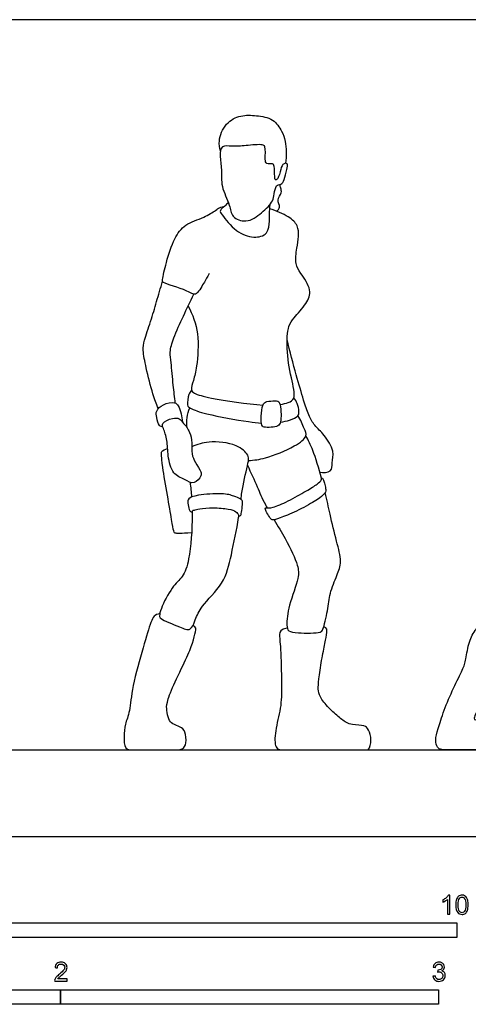
# Model space of a CAD drawing. Units: feet. Extents: x 0 to 32, y -2.2 to 7.1.
# Drawn here: x 6.2 to 10.1, y -1.5 to 7.1 of the extents above; entities that cross this region are included whole.
import ezdxf

# ---------------------------------------------------------------- set-up
doc = ezdxf.new("R2010")
doc.units = ezdxf.units.FT
doc.header["$MEASUREMENT"] = 0
for name, color, linetype, true_color in [('2D$AG-DIAGRAM', 7, 'Continuous', 0xfecc66), ('2D$AG-POP-CULTURE', 7, 'Continuous', 0x66ccff), ('2D$N-SYMB', 7, 'Continuous', 0x800040), ('2D$X-VPRT', 6, 'Continuous', 0xff00ff)]:
    doc.layers.add(name, color=color, linetype=linetype, true_color=true_color)

msp = doc.modelspace()

# ---------------------------------------------------------------- linework, layer by layer
at = {"layer": '2D$AG-DIAGRAM'}
msp.add_lwpolyline([(0.75, 0.75), (15.25, 0.75)], dxfattribs=at)
at = {"layer": '2D$AG-POP-CULTURE'}
for points, knots in [([(7.95, 5.9454), (7.9417, 5.9739), (7.9286, 6.0348), (7.9889, 6.1916), (8.1255, 6.2597), (8.2603, 6.2537), (8.4102, 6.2297), (8.4845, 6.116), (8.5169, 6.0279), (8.5255, 5.8997), (8.5147, 5.838)], [0, 0, 0, 0, 0.298169, 0.692908, 1.071304, 1.438621, 1.819597, 2.170168, 2.480225, 2.913877, 2.913877, 2.913877, 2.913877]), ([(8.4001, 5.5115), (8.3836, 5.4806), (8.3093, 5.4061), (8.1807, 5.3143), (8.042, 5.3678), (8.0348, 5.4808), (7.9496, 5.6351), (7.964, 5.7811), (7.9418, 5.8995), (7.9546, 5.9973), (8.0582, 5.9821), (8.1651, 5.9911), (8.3101, 6.0049), (8.3444, 5.9854), (8.335, 5.8761), (8.3436, 5.8258), (8.4056, 5.8412), (8.4201, 5.8105), (8.4189, 5.7283), (8.4244, 5.6876), (8.4555, 5.7073), (8.4689, 5.7848), (8.4933, 5.8401), (8.5391, 5.8386), (8.5239, 5.7813), (8.5063, 5.6949), (8.4775, 5.6515), (8.4285, 5.6535), (8.4154, 5.5677), (8.4109, 5.5318), (8.4001, 5.5115)], [0, 0, 0, 0, 0.383189, 0.777535, 1.119919, 1.44194, 1.856772, 2.238794, 2.590846, 2.86597, 3.153458, 3.502821, 3.876306, 4.047929, 4.373722, 4.577021, 4.796918, 4.960597, 5.25593, 5.43013, 5.577577, 5.863274, 6.103786, 6.267999, 6.486091, 6.770086, 6.989495, 7.20342, 7.460436, 7.711409, 7.711409, 7.711409, 7.711409]), ([(8.4385, 5.4226), (8.4492, 5.4322), (8.4759, 5.4579), (8.4332, 5.5204), (8.4864, 5.5805), (8.4726, 5.621), (8.4678, 5.6437), (8.4636, 5.6544)], [0, 0, 0, 0, 0.207548, 0.455604, 0.718755, 0.915695, 1.101, 1.101, 1.101, 1.101]), ([(7.8527, 4.8815), (7.8376, 4.8523), (7.805, 4.8045), (7.7364, 4.6725), (7.6607, 4.7458), (7.4442, 4.794), (7.446, 4.8342), (7.4795, 4.9892), (7.5441, 5.1842), (7.638, 5.3158), (7.7999, 5.3612), (7.9074, 5.4274), (7.9393, 5.4545), (7.9717, 5.4645), (7.9874, 5.4668)], [0, 0, 0, 0, 0.313964, 0.654445, 0.946588, 1.406151, 1.569215, 1.958178, 2.424059, 2.815964, 3.222898, 3.551879, 3.753274, 3.971607, 3.971607, 3.971607, 3.971607]), ([(8.018, 5.4977), (8.0078, 5.4873), (7.9909, 5.4664), (7.937, 5.4305), (7.9669, 5.3833), (8.0826, 5.2387), (8.2313, 5.1852), (8.3664, 5.2156), (8.3762, 5.3376), (8.3722, 5.3951), (8.3782, 5.4562), (8.3827, 5.4855)], [0, 0, 0, 0, 0.209222, 0.440008, 0.64557, 1.073405, 1.474194, 1.813053, 2.13565, 2.384279, 2.682469, 2.682469, 2.682469, 2.682469]), ([(8.4678, 3.7462), (8.4957, 3.7506), (8.5445, 3.7643), (8.61, 3.7959), (8.5578, 3.9927), (8.5202, 4.2201), (8.5327, 4.4258), (8.5878, 4.4987), (8.6974, 4.6192), (8.7481, 4.7399), (8.6459, 4.8846), (8.5936, 4.9633), (8.6119, 5.1033), (8.6297, 5.2001), (8.6251, 5.3038), (8.5462, 5.3755), (8.4357, 5.4279), (8.3773, 5.4421)], [3.179665, 3.179665, 3.179665, 3.179665, 3.389896, 3.638859, 4.061023, 4.565766, 5.004195, 5.302547, 5.701568, 6.04938, 6.452127, 6.76154, 7.125044, 7.446823, 7.75117, 8.083717, 8.450525, 8.450525, 8.450525, 8.450525]), ([(7.411, 3.712), (7.3936, 3.7536), (7.3599, 3.8369), (7.3052, 4.06), (7.274, 4.2131), (7.2857, 4.3055), (7.3483, 4.4699), (7.3944, 4.6378), (7.43, 4.7558), (7.4471, 4.8144)], [0, 0, 0, 0, 0.367909, 0.848947, 1.241686, 1.540469, 1.953995, 2.378388, 2.80662, 2.80662, 2.80662, 2.80662]), ([(7.5581, 3.7583), (7.5518, 3.8104), (7.5395, 3.9097), (7.5235, 4.1069), (7.5067, 4.1996), (7.5425, 4.3303), (7.6293, 4.5163), (7.6877, 4.6397), (7.7192, 4.7019)], [0, 0, 0, 0, 0.39694, 0.836633, 1.141441, 1.498251, 1.953672, 2.41123, 2.41123, 2.41123, 2.41123]), ([(7.6694, 4.6004), (7.7084, 4.5251), (7.7696, 4.3684), (7.7476, 4.0837), (7.7196, 3.9616), (7.6865, 3.8723), (7.729, 3.8344), (7.8716, 3.7987), (8.1816, 3.749), (8.319, 3.7415)], [0, 0, 0, 0, 0.50454, 1.031461, 1.39325, 1.678587, 1.879053, 2.271476, 2.896265, 2.896265, 2.896265, 2.896265]), ([(8.8124, 3.1603), (8.8418, 3.1527), (8.9212, 3.155), (8.9164, 3.2449), (8.9402, 3.3434), (8.8548, 3.4853), (8.765, 3.5603), (8.7122, 3.6565), (8.6694, 3.791), (8.6041, 4.0077), (8.5525, 4.2069), (8.5282, 4.3098)], [0, 0, 0, 0, 0.301798, 0.56835, 0.885527, 1.28164, 1.626274, 1.948158, 2.318921, 2.795114, 3.358369, 3.358369, 3.358369, 3.358369]), ([(7.6988, 3.8698), (7.69, 3.8588), (7.6726, 3.8381), (7.6555, 3.7381), (7.6916, 3.7071), (7.8432, 3.6553), (8.1364, 3.6041), (8.2715, 3.5873), (8.3053, 3.5847)], [0, 0, 0, 0, 0.205838, 0.50886, 0.704353, 1.09323, 1.699245, 1.923574, 1.923574, 1.923574, 1.923574]), ([(7.4503, 3.5515), (7.44, 3.5538), (7.4138, 3.5581), (7.3953, 3.6345), (7.387, 3.693), (7.4497, 3.7528), (7.5528, 3.7716), (7.5871, 3.7346), (7.6069, 3.6726), (7.6174, 3.6185), (7.6203, 3.5944)], [0, 0, 0, 0, 0.177986, 0.447019, 0.685778, 0.967788, 1.279611, 1.484967, 1.756757, 1.971695, 1.971695, 1.971695, 1.971695]), ([(8.47, 3.5916), (8.4979, 3.5967), (8.5588, 3.6123), (8.6259, 3.6405), (8.6346, 3.688), (8.6184, 3.7559), (8.5988, 3.7892), (8.5872, 3.805)], [2.323353, 2.323353, 2.323353, 2.323353, 2.541592, 2.824479, 3.027235, 3.28836, 3.530671, 3.530671, 3.530671, 3.530671]), ([(7.6579, 3.5473), (7.6559, 3.5758), (7.6578, 3.6333), (7.6728, 3.6899), (7.6832, 3.7169)], [0, 0, 0, 0, 0.2925544, 0.5874368, 0.5874368, 0.5874368, 0.5874368]), ([(7.6211, 3.5933), (7.6114, 3.6054), (7.595, 3.6281), (7.533, 3.6319), (7.4341, 3.5878), (7.458, 3.5349), (7.4908, 3.4308), (7.4913, 3.3026), (7.528, 3.1406), (7.6375, 3.0999), (7.7215, 3.0448), (7.7888, 3.1277), (7.781, 3.1633), (7.7304, 3.2456), (7.696, 3.3161), (7.7077, 3.4123), (7.6852, 3.5043), (7.6592, 3.5482), (7.6322, 3.5795), (7.6211, 3.5933)], [0, 0, 0, 0, 0.20217, 0.436622, 0.738283, 0.947578, 1.274381, 1.643238, 2.034041, 2.367398, 2.660913, 2.949737, 3.134474, 3.439767, 3.722578, 4.030862, 4.336112, 4.559955, 4.792011, 4.792011, 4.792011, 4.792011]), ([(8.1926, 3.2604), (8.2426, 3.2641), (8.3419, 3.2744), (8.5867, 3.3728), (8.7093, 3.4672), (8.674, 3.539), (8.6457, 3.6159), (8.6221, 3.6506)], [0, 0, 0, 0, 0.388123, 0.907312, 1.271954, 1.525009, 1.879923, 1.879923, 1.879923, 1.879923]), ([(8.1274, 2.9231), (8.1326, 2.9626), (8.1497, 3.0815), (8.196, 3.2512), (8.1945, 3.3114), (8.0869, 3.412), (7.8466, 3.4321), (7.7493, 3.4004), (7.7022, 3.3803)], [6.070027, 6.070027, 6.070027, 6.070027, 6.300829, 6.767715, 6.996049, 7.355631, 7.842115, 8.234066, 8.234066, 8.234066, 8.234066]), ([(8.8274, 3.1066), (8.804, 3.1928), (8.7534, 3.3581), (8.7129, 3.4333), (8.6906, 3.4753)], [7.4273111, 7.4273111, 7.4273111, 7.4273111, 7.8815569, 8.259208, 8.259208, 8.259208, 8.259208]), ([(7.6997, 2.6336), (7.6005, 2.6258), (7.5585, 2.6289), (7.5434, 2.6361), (7.5308, 2.7295), (7.4904, 2.948), (7.4429, 3.2346), (7.4389, 3.3067), (7.4367, 3.3284), (7.4419, 3.3495), (7.4914, 3.3635)], [0, 0, 0, 0, 0.1214024, 0.2428048, 0.3642072, 0.4856096, 0.607012, 0.7284144, 0.8498168, 0.9511022, 0.9511022, 0.9511022, 0.9511022]), ([(8.1849, 3.2194), (8.2121, 3.157), (8.2713, 3.0288), (8.3109, 2.9297), (8.3491, 2.8602), (8.3544, 2.8507)], [0, 0, 0, 0, 0.4520535, 0.8645171, 0.9275476, 0.9275476, 0.9275476, 0.9275476]), ([(8.4153, 2.7468), (8.4472, 2.6934), (8.5366, 2.5454), (8.6244, 2.3586), (8.6329, 2.2362), (8.5399, 2.0112), (8.5199, 1.8405), (8.5361, 1.7738), (8.6258, 1.7631), (8.8197, 1.7624), (8.8423, 1.7974), (8.8846, 1.9667), (8.8935, 2.1067), (8.9611, 2.2646), (9.0069, 2.3855), (8.9536, 2.5658), (8.9027, 2.7799), (8.8742, 2.9165), (8.8588, 2.9821)], [1.140029, 1.140029, 1.140029, 1.140029, 1.449038, 1.951426, 2.291197, 2.784485, 3.201169, 3.428371, 3.72178, 4.155136, 4.342903, 4.747939, 5.139887, 5.546623, 5.899086, 6.322451, 6.813719, 7.197828, 7.197828, 7.197828, 7.197828]), ([(7.7048, 2.8198), (7.705, 2.8089), (7.7055, 2.6777), (7.6867, 2.4124), (7.628, 2.249), (7.5245, 2.1647), (7.4347, 1.9851), (7.4181, 1.9144), (7.43, 1.8809), (7.5953, 1.8208), (7.6937, 1.774), (7.7338, 1.8888), (7.7832, 2.0056), (7.9875, 2.1917), (8.045, 2.4424), (8.0923, 2.6676), (8.1084, 2.7774), (8.1092, 2.7828)], [0.477901, 0.477901, 0.477901, 0.477901, 0.535248, 1.151447, 1.555873, 1.91787, 2.365894, 2.62354, 2.786878, 3.205767, 3.510697, 3.814645, 4.17862, 4.689568, 5.19914, 5.773189, 5.802824, 5.802824, 5.802824, 5.802824])]:
    msp.add_open_spline(points, degree=3, knots=knots, dxfattribs=at)
for points in [[(8.4632, 3.759), (8.4552, 3.7755), (8.4277, 3.7797), (8.3438, 3.7734), (8.3153, 3.7528), (8.301, 3.6419), (8.305, 3.5541), (8.3319, 3.5477), (8.4119, 3.5477), (8.4618, 3.5612), (8.476, 3.6063), (8.476, 3.6807), (8.4713, 3.7425), (8.4632, 3.759)], [(8.8264, 3.1051), (8.8256, 3.1025), (8.8308, 3.0938), (8.7978, 3.0585), (8.7035, 3.0021), (8.5329, 2.9039), (8.3899, 2.8437), (8.3527, 2.8536), (8.3322, 2.8456), (8.3495, 2.8097), (8.3861, 2.7545), (8.3983, 2.741), (8.4509, 2.7552), (8.6061, 2.8161), (8.7831, 2.9142), (8.8459, 2.9629), (8.8643, 2.9884), (8.8655, 3.004), (8.8554, 3.0545), (8.8424, 3.0945), (8.8352, 3.1092), (8.8271, 3.1077), (8.8264, 3.1051)], [(7.6856, 3.0721), (7.6914, 3.028), (7.6961, 2.986), (7.6995, 2.943)], [(7.7002, 2.8147), (7.6956, 2.814), (7.6768, 2.8244), (7.6641, 2.8987), (7.6661, 2.9261), (7.7286, 2.9632), (7.9828, 2.9789), (8.0698, 2.9515), (8.1278, 2.926), (8.1425, 2.9091), (8.1419, 2.8847), (8.1322, 2.8033), (8.1245, 2.7802), (8.1091, 2.7824), (8.1091, 2.782), (8.088, 2.8193), (8.0316, 2.8405), (7.8847, 2.8552), (7.7564, 2.8398), (7.7199, 2.8289), (7.7047, 2.8287), (7.7049, 2.8154), (7.7002, 2.8147)], [(7.4236, 1.9329), (7.3788, 1.9248), (7.3505, 1.8831), (7.2849, 1.6612), (7.1777, 1.2812), (7.1657, 1.0757), (7.1181, 0.9729), (7.1136, 0.8686), (7.1136, 0.75), (7.2075, 0.75), (7.4831, 0.75), (7.5456, 0.75), (7.6231, 0.75), (7.6589, 0.803), (7.6455, 0.9177), (7.6052, 0.9505), (7.5293, 0.9758), (7.498, 1.0116), (7.4831, 1.0995), (7.4801, 1.1487), (7.5322, 1.2976), (7.6604, 1.5524), (7.711, 1.682), (7.7363, 1.7863), (7.7408, 1.8146), (7.7111, 1.8298)], [(10.5685, 0.8482), (10.3797, 0.79), (10.2168, 0.75), (10.1046, 0.75), (9.9538, 0.75), (9.8596, 0.75), (9.8331, 0.7683), (9.8102, 0.8311), (9.8343, 0.9264), (9.8853, 1.0871), (9.9714, 1.2923), (10.0593, 1.4585), (10.0779, 1.524), (10.1044, 1.6975), (10.1631, 1.7988), (10.2446, 1.897), (10.322, 1.937), (10.3958, 1.938), (10.4841, 1.9063), (10.5994, 1.8471), (10.6405, 1.7889), (10.6519, 1.6585), (10.5932, 1.5328), (10.509, 1.4882), (10.4285, 1.4674), (10.401, 1.43), (10.2872, 1.2689), (10.16, 1.0674), (10.1496, 1.0191), (10.1532, 1.0097), (10.2078, 1.0186), (10.3444, 1.0103), (10.4368, 1.0103), (10.5554, 1.0284)], [(8.5299, 1.8058), (8.4701, 1.7972), (8.4567, 1.7555), (8.4716, 1.6661), (8.482, 1.2996), (8.4776, 1.1164), (8.4195, 0.9093), (8.4195, 0.75), (8.4925, 0.75), (8.8113, 0.75), (9.1033, 0.75), (9.2031, 0.75), (9.2493, 0.75), (9.2612, 0.8691), (9.2269, 0.9465), (9.1912, 0.9659), (9.0556, 0.9689), (8.9871, 1.0285), (8.8858, 1.1119), (8.8053, 1.2192), (8.7964, 1.2758), (8.8009, 1.3473), (8.8262, 1.5335), (8.8605, 1.6825), (8.8724, 1.7749), (8.8768, 1.8077), (8.8451, 1.8174)]]:
    msp.add_open_spline(points, degree=3, dxfattribs=at)
at = {"layer": '2D$N-SYMB'}
for points in [[(5, -0.875), (5, -0.75), (10, -0.75), (10, -0.875)], [(3.2808, -1.4554), (3.2808, -1.3304), (6.5617, -1.3304), (6.5617, -1.4554)], [(6.5617, -1.4554), (6.5617, -1.3304), (9.8425, -1.3304), (9.8425, -1.4554)]]:
    msp.add_lwpolyline(points, close=True, dxfattribs=at)
for points, knots in [([(9.9397, -0.6738), (9.9331, -0.6738), (9.9265, -0.6738), (9.92, -0.6738), (9.92, -0.6309), (9.92, -0.5881), (9.92, -0.5453), (9.915, -0.5502), (9.9081, -0.5552), (9.9002, -0.5591), (9.8923, -0.5641), (9.8854, -0.568), (9.8794, -0.57), (9.8794, -0.5634), (9.8794, -0.5568), (9.8794, -0.5502), (9.8903, -0.5453), (9.9002, -0.5384), (9.9091, -0.5315), (9.917, -0.5236), (9.9229, -0.5166), (9.9269, -0.5087), (9.9312, -0.5087), (9.9354, -0.5087), (9.9397, -0.5087), (9.9397, -0.5637), (9.9397, -0.6188), (9.9397, -0.6738)], [0, 0, 0, 0, 1, 1, 1, 2, 2, 2, 3, 3, 3, 4, 4, 4, 5, 5, 5, 6, 6, 6, 7, 7, 7, 8, 8, 8, 9, 9, 9, 9]), ([(9.9911, -0.5927), (9.9911, -0.574), (9.9931, -0.5581), (9.997, -0.5463), (10.002, -0.5344), (10.0079, -0.5255), (10.0158, -0.5186), (10.0227, -0.5127), (10.0336, -0.5087), (10.0455, -0.5087), (10.0544, -0.5087), (10.0613, -0.5107), (10.0682, -0.5147), (10.0751, -0.5176), (10.08, -0.5236), (10.085, -0.5295), (10.0889, -0.5364), (10.0929, -0.5443), (10.0949, -0.5542), (10.0978, -0.5641), (10.0988, -0.5769), (10.0988, -0.5927), (10.0988, -0.6125), (10.0968, -0.6283), (10.0929, -0.6402), (10.0889, -0.652), (10.083, -0.6609), (10.0751, -0.6678), (10.0672, -0.6738), (10.0573, -0.6757), (10.0455, -0.6757), (10.0296, -0.6757), (10.0168, -0.6718), (10.0079, -0.6599), (9.997, -0.6461), (9.9911, -0.6244), (9.9911, -0.5927)], [0, 0, 0, 0, 1, 1, 1, 2, 2, 2, 3, 3, 3, 4, 4, 4, 5, 5, 5, 6, 6, 6, 7, 7, 7, 8, 8, 8, 9, 9, 9, 10, 10, 10, 11, 11, 11, 12, 12, 12, 12]), ([(10.0119, -0.5927), (10.0119, -0.6204), (10.0158, -0.6382), (10.0217, -0.6471), (10.0277, -0.656), (10.0356, -0.6609), (10.0455, -0.6609), (10.0544, -0.6609), (10.0623, -0.656), (10.0682, -0.6471), (10.0751, -0.6382), (10.0781, -0.6204), (10.0781, -0.5927), (10.0781, -0.5661), (10.0751, -0.5483), (10.0682, -0.5394), (10.0623, -0.5305), (10.0544, -0.5255), (10.0445, -0.5255), (10.0356, -0.5255), (10.0287, -0.5295), (10.0227, -0.5374), (10.0158, -0.5473), (10.0119, -0.5661), (10.0119, -0.5927)], [0, 0, 0, 0, 1, 1, 1, 2, 2, 2, 3, 3, 3, 4, 4, 4, 5, 5, 5, 6, 6, 6, 7, 7, 7, 8, 8, 8, 8]), ([(6.619, -1.2354), (6.619, -1.2417), (6.619, -1.2479), (6.619, -1.2542), (6.5831, -1.2542), (6.5472, -1.2542), (6.5113, -1.2542), (6.5103, -1.2503), (6.5113, -1.2453), (6.5133, -1.2404), (6.5162, -1.2335), (6.5202, -1.2255), (6.5261, -1.2186), (6.533, -1.2117), (6.5409, -1.2038), (6.5528, -1.1939), (6.5706, -1.1791), (6.5824, -1.1672), (6.5893, -1.1593), (6.5953, -1.1504), (6.5982, -1.1425), (6.5982, -1.1346), (6.5982, -1.1267), (6.5953, -1.1198), (6.5903, -1.1149), (6.5844, -1.1089), (6.5765, -1.106), (6.5676, -1.106), (6.5577, -1.106), (6.5498, -1.1089), (6.5439, -1.1149), (6.538, -1.1208), (6.535, -1.1287), (6.535, -1.1396), (6.5281, -1.1389), (6.5212, -1.1383), (6.5142, -1.1376), (6.5162, -1.1218), (6.5212, -1.1099), (6.531, -1.102), (6.5399, -1.0941), (6.5528, -1.0892), (6.5676, -1.0892), (6.5834, -1.0892), (6.5963, -1.0941), (6.6052, -1.103), (6.615, -1.1119), (6.619, -1.1228), (6.619, -1.1356), (6.619, -1.1416), (6.618, -1.1485), (6.615, -1.1544), (6.6121, -1.1613), (6.6081, -1.1672), (6.6022, -1.1751), (6.5953, -1.1821), (6.5854, -1.191), (6.5706, -1.2038), (6.5587, -1.2137), (6.5508, -1.2206), (6.5478, -1.2246), (6.5439, -1.2275), (6.5409, -1.2315), (6.539, -1.2354), (6.5656, -1.2354), (6.5923, -1.2354), (6.619, -1.2354)], [0, 0, 0, 0, 1, 1, 1, 2, 2, 2, 3, 3, 3, 4, 4, 4, 5, 5, 5, 6, 6, 6, 7, 7, 7, 8, 8, 8, 9, 9, 9, 10, 10, 10, 11, 11, 11, 12, 12, 12, 13, 13, 13, 14, 14, 14, 15, 15, 15, 16, 16, 16, 17, 17, 17, 18, 18, 18, 19, 19, 19, 20, 20, 20, 21, 21, 21, 22, 22, 22, 22]), ([(9.7931, -1.2117), (9.8, -1.2107), (9.8069, -1.2097), (9.8139, -1.2087), (9.8158, -1.2196), (9.8198, -1.2285), (9.8257, -1.2335), (9.8307, -1.2384), (9.8376, -1.2414), (9.8455, -1.2414), (9.8554, -1.2414), (9.8633, -1.2374), (9.8702, -1.2315), (9.8761, -1.2246), (9.8801, -1.2167), (9.8801, -1.2068), (9.8801, -1.1969), (9.8761, -1.19), (9.8702, -1.184), (9.8643, -1.1781), (9.8564, -1.1742), (9.8475, -1.1742), (9.8435, -1.1742), (9.8386, -1.1751), (9.8336, -1.1771), (9.8343, -1.1712), (9.8349, -1.1653), (9.8356, -1.1593), (9.8366, -1.1593), (9.8376, -1.1593), (9.8386, -1.1593), (9.8475, -1.1593), (9.8554, -1.1574), (9.8623, -1.1524), (9.8692, -1.1485), (9.8722, -1.1416), (9.8722, -1.1317), (9.8722, -1.1248), (9.8692, -1.1188), (9.8643, -1.1139), (9.8593, -1.1089), (9.8534, -1.106), (9.8455, -1.106), (9.8376, -1.106), (9.8307, -1.1089), (9.8257, -1.1139), (9.8208, -1.1188), (9.8168, -1.1257), (9.8158, -1.1356), (9.8089, -1.1346), (9.802, -1.1336), (9.7951, -1.1327), (9.7981, -1.1188), (9.803, -1.108), (9.8119, -1.101), (9.8208, -1.0931), (9.8316, -1.0892), (9.8445, -1.0892), (9.8534, -1.0892), (9.8623, -1.0912), (9.8692, -1.0951), (9.8771, -1.0991), (9.883, -1.105), (9.887, -1.1109), (9.8909, -1.1178), (9.8929, -1.1248), (9.8929, -1.1327), (9.8929, -1.1396), (9.8909, -1.1455), (9.887, -1.1514), (9.883, -1.1574), (9.8781, -1.1623), (9.8702, -1.1653), (9.8801, -1.1682), (9.888, -1.1722), (9.8929, -1.1801), (9.8979, -1.187), (9.9008, -1.1959), (9.9008, -1.2058), (9.9008, -1.2206), (9.8959, -1.2325), (9.885, -1.2423), (9.8751, -1.2522), (9.8613, -1.2562), (9.8455, -1.2562), (9.8316, -1.2562), (9.8188, -1.2532), (9.8099, -1.2443), (9.8, -1.2364), (9.7951, -1.2246), (9.7931, -1.2117)], [0, 0, 0, 0, 1, 1, 1, 2, 2, 2, 3, 3, 3, 4, 4, 4, 5, 5, 5, 6, 6, 6, 7, 7, 7, 8, 8, 8, 9, 9, 9, 10, 10, 10, 11, 11, 11, 12, 12, 12, 13, 13, 13, 14, 14, 14, 15, 15, 15, 16, 16, 16, 17, 17, 17, 18, 18, 18, 19, 19, 19, 20, 20, 20, 21, 21, 21, 22, 22, 22, 23, 23, 23, 24, 24, 24, 25, 25, 25, 26, 26, 26, 27, 27, 27, 28, 28, 28, 29, 29, 29, 30, 30, 30, 30])]:
    msp.add_open_spline(points, degree=3, knots=knots, dxfattribs=at)
at = {"layer": '2D$X-VPRT'}
msp.add_lwpolyline([(0, 0), (16, 0), (16, 7.0833), (0, 7.0833)], close=True, dxfattribs=at)

doc.saveas('drawing.dxf')
